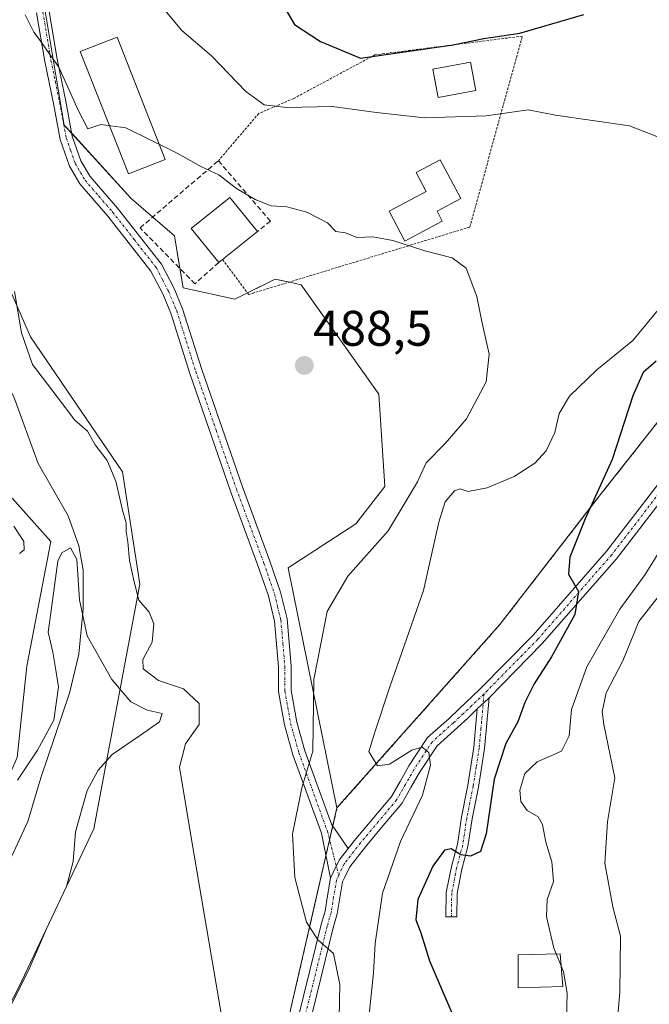
# Model space of a CAD drawing. Units: metres. Extents: x 590453 to 593898, y 4724396 to 4726755.
# Drawn here: x 593178 to 593304, y 4725247 to 4725444 of the extents above; entities that cross this region are included whole.
import ezdxf
from ezdxf.enums import TextEntityAlignment as Align

# ---------------------------------------------------------------- set-up
doc = ezdxf.new("R2010")
doc.units = ezdxf.units.M
doc.header["$MEASUREMENT"] = 0
for name, pattern in [('TRAZO_Y_PUNTO', [1, 0.5, -0.25, 0, -0.25]), ('TRAZOS', [0.75, 0.5, -0.25]), ('TRAZOSX2', [1.5, 1, -0.5])]:
    doc.linetypes.add(name, pattern=pattern)
for name, color, linetype, lineweight in [('Alambrada', 19, 'TRAZOS', 0), ('Arbolado forestal', 92, 'TRAZOS', 0), ('Arbolado forestal CxS', 92, 'Continuous', 0), ('Camino', 19, 'Continuous', 0), ('Camino Cxs', 19, 'Continuous', 0), ('Camino eje', 39, 'TRAZO_Y_PUNTO', 13), ('Carátula', 7, 'Continuous', 5), ('Corriente natural lineal', 142, 'Continuous', 13), ('Cultivos herbáceos CxS', 92, 'Continuous', 0), ('Cultivos leñosos', 92, 'Continuous', 0), ('Cultivos leñosos CxS', 92, 'Continuous', 0), ('Curva de nivel maestra', 36, 'Continuous', 30), ('Curva de nivel normal', 36, 'Continuous', 0), ('Edificación', 1, 'Continuous', 13), ('Edificación Cxs', 1, 'Continuous', 13), ('Edificación ligera', 1, 'Continuous', 0), ('Edificación ligera Cxs', 1, 'Continuous', 0), ('Matorral', 135, 'Continuous', 0), ('Matorral CxS', 135, 'Continuous', 0), ('Muro lineal', 1, 'TRAZOSX2', 13), ('Pista pavimentada', 135, 'Continuous', 13), ('Pista pavimentada Cxs', 135, 'Continuous', 0), ('Pista pavimentada eje', 135, 'TRAZO_Y_PUNTO', 0), ('Punto de cota en terreno', 7, 'Continuous', 0), ('Rótulo de punto de cota en terreno', 19, 'Continuous', 0)]:
    doc.layers.add(name, color=color, linetype=linetype, lineweight=lineweight)
doc.styles.add('Arial', font='txt', dxfattribs={"height": 0.2})

# ---------------------------------------------------------------- blocks, each defined once
blk = doc.blocks.new('*U150')
at = {"layer": 'Matorral CxS', "color": 135, "linetype": 'Continuous', "lineweight": 0}
for points in [[(593151.46, 4725469.87, 490.18), (593163.93, 4725426.63, 488.26), (593166.05, 4725411.6, 486.7), (593179.72, 4725380.47, 486.03), (593198.17, 4725353.37, 485.38), (593201.64, 4725330.87, 485.48), (593192.41, 4725281.85, 481.98), (593177.41, 4725250.13, 479.57), (593167.69, 4725231.35, 475.65)], [(593153.98, 4725222.17, 476.08), (593156.87, 4725251.96, 479.85), (593166.48, 4725272.15, 479.62), (593177.05, 4725296.18, 481.52), (593178.98, 4725314.44, 483.47), (593183.78, 4725339.43, 481.36), (593176.09, 4725348.09, 484.95), (593154.95, 4725338.47, 487.26), (593140.53, 4725328.86, 487.31), (593129.95, 4725316.37, 487.56), (593119.38, 4725294.26, 487.41), (593109.77, 4725276, 486.96), (593101.12, 4725257.73, 485.29), (593093.43, 4725248.12, 485.46), (593074.2, 4725247.16, 492.21), (593060.75, 4725240.43, 493.86)]]:
    blk.add_polyline3d(points, dxfattribs=at)
blk = doc.blocks.new('*U152')
at = {"layer": 'Arbolado forestal CxS', "color": 92, "linetype": 'Continuous', "lineweight": 0}
blk.add_polyline3d([(593212.51, 4725106.24, 478.4), (593217.76, 4725122.53, 478.96), (593220.65, 4725138.9, 478.89), (593227.39, 4725153.34, 480.09), (593221.61, 4725162.97, 478.61), (593215.78, 4725175.71, 479.44), (593241.09, 4725286.04, 491.63), (593273.73, 4725322.8, 497.62), (593293.34, 4725348.17, 499.92), (593308.33, 4725367.21, 504.13), (593332.55, 4725379.89, 504.13), (593391.72, 4725390.45, 512.96), (593444.07, 4725406.02, 519.02), (593486.88, 4725412.95, 522.59), (593543.44, 4725425.64, 526.31)], dxfattribs=at)
blk = doc.blocks.new('*U166')
at = {"layer": 'Curva de nivel normal', "color": 36, "linetype": 'Continuous', "lineweight": 0}
for points in [[(593203.66, 4725449.56, 495), (593210.01, 4725441.84, 495), (593216, 4725436.75, 495), (593222.82, 4725429.57, 495), (593226.49, 4725426.91, 495), (593230.99, 4725426.41, 495), (593240.2, 4725426.61, 495), (593248.98, 4725425.37, 495), (593258.59, 4725424.34, 495), (593270.96, 4725424.72, 495), (593279.38, 4725425.95, 495), (593284.85, 4725424.86, 495), (593299.63, 4725422.72, 495), (593305.13, 4725420.56, 495)], [(593305.76, 4725386.28, 495), (593300.3, 4725379.72, 495), (593293.14, 4725373.82, 495), (593287.62, 4725368.56, 495), (593285.6, 4725365.08, 495), (593284.68, 4725361.28, 495), (593282.95, 4725357.61, 495), (593280.7, 4725355.13, 495), (593276.56, 4725352.46, 495), (593271.18, 4725350.2, 495), (593267.33, 4725349.46, 495), (593265.76, 4725349.96, 495), (593264.6, 4725349.61, 495), (593262.76, 4725347.41, 495), (593261.49, 4725343.28, 495), (593258.44, 4725329.62, 495), (593251.65, 4725310.29, 495), (593248.79, 4725301.62, 495), (593247.48, 4725297.38, 495), (593249.18, 4725294.46, 495), (593251.61, 4725294.81, 495), (593256.05, 4725297.64, 495), (593258.12, 4725298.25, 495), (593259.5, 4725297.16, 495), (593259.8, 4725294.62, 495), (593258.21, 4725288.62, 495), (593253.82, 4725279.29, 495), (593250.18, 4725268.96, 495), (593248.73, 4725258.88, 495), (593248.43, 4725252.98, 495), (593247.11, 4725240.82, 495)]]:
    blk.add_polyline3d(points, dxfattribs=at)
blk = doc.blocks.new('*U168')
at = {"layer": 'Curva de nivel normal', "color": 36, "linetype": 'Continuous', "lineweight": 0}
blk.add_polyline3d([(593285.98, 4725254.4, 505), (593286.46, 4725253.24, 505), (593287.19, 4725248.94, 505), (593287.07, 4725243.96, 505), (593286.04, 4725240.57, 505), (593283.47, 4725235.05, 505), (593284.34, 4725229.84, 505), (593286.33, 4725226.69, 505), (593287.3, 4725222.56, 505), (593285.89, 4725215.3, 505), (593285.52, 4725206.63, 505), (593287.96, 4725196.55, 505), (593290.67, 4725190.63, 505), (593293.99, 4725185.55, 505), (593295.92, 4725181.49, 505), (593298.46, 4725177.42, 505), (593302.32, 4725169.91, 505), (593304.22, 4725163.56, 505)], dxfattribs=at)
blk = doc.blocks.new('*U175')
at = {"layer": 'Curva de nivel normal', "color": 36, "linetype": 'Continuous', "lineweight": 0}
blk.add_polyline3d([(593178.66, 4725444.97, 490), (593180.41, 4725441.48, 490), (593181.66, 4725439.82, 490), (593183, 4725437.88, 490), (593185.39, 4725434.48, 490), (593189.31, 4725425.86, 490), (593191.2, 4725422.09, 490), (593193.8, 4725422.97, 490), (593198.84, 4725422.3, 490), (593209.08, 4725417.26, 490), (593213.98, 4725414.48, 490), (593217.44, 4725412.9, 490), (593220.96, 4725410.18, 490), (593224.71, 4725407.94, 490), (593227.94, 4725406.68, 490), (593231.04, 4725406.46, 490), (593235.03, 4725405.4, 490), (593239.2, 4725403.29, 490), (593240.88, 4725401.52, 490), (593242.81, 4725401.3, 490), (593245.09, 4725400.34, 490), (593248.28, 4725400.48, 490), (593252.29, 4725399.73, 490), (593258.65, 4725397.64, 490), (593264.18, 4725396.29, 490), (593266.96, 4725394.22, 490), (593269.1, 4725388.53, 490), (593270.1, 4725383.53, 490), (593271.56, 4725376.99, 490), (593270.98, 4725371.4, 490), (593267.04, 4725364.04, 490), (593262.76, 4725359.04, 490), (593258.92, 4725355.22, 490), (593257.19, 4725351.38, 490), (593254.96, 4725347.55, 490), (593251.34, 4725341.54, 490), (593243.24, 4725332.49, 490), (593239.14, 4725325.41, 490), (593236.47, 4725311.8, 490), (593236.24, 4725297.42, 490), (593234.08, 4725290.1, 490), (593232.17, 4725280.76, 490), (593232.68, 4725272.12, 490), (593235, 4725263.16, 490), (593237.24, 4725259.59, 490), (593240.38, 4725256.88, 490), (593241.68, 4725250.68, 490), (593241.43, 4725237.46, 490)], dxfattribs=at)
blk = doc.blocks.new('*U182')
at = {"layer": 'Curva de nivel normal', "color": 36, "linetype": 'Continuous', "lineweight": 0}
blk.add_polyline3d([(593308.09, 4725331.76, 510), (593301.51, 4725323.39, 510), (593298.35, 4725315.51, 510), (593295.01, 4725309.11, 510), (593294.2, 4725305.31, 510), (593294.53, 4725302.78, 510), (593296.71, 4725292.1, 510), (593295.25, 4725283.29, 510), (593294.73, 4725274.96, 510), (593296.33, 4725266.2, 510), (593297.85, 4725260.38, 510), (593297.72, 4725249.06, 510), (593297.21, 4725243.03, 510), (593299.12, 4725236.84, 510), (593302.28, 4725231.64, 510), (593303.58, 4725227.04, 510), (593303.26, 4725218.39, 510), (593302.45, 4725209.8, 510), (593304.12, 4725199.34, 510)], dxfattribs=at)
blk = doc.blocks.new('5PATER')
at = {"layer": 'Carátula', "linetype": 'Continuous', "lineweight": 5}
h = blk.add_hatch(color=250, dxfattribs=at)
edge = h.paths.add_edge_path()
edge.add_ellipse((0, 0.01), major_axis=(-1.33, -1.34), ratio=0.999422, start_angle=0, end_angle=360)

msp = doc.modelspace()

# ---------------------------------------------------------------- linework, layer by layer
at = {"layer": 'Alambrada', "color": 19, "linetype": 'TRAZOS', "lineweight": 0}
msp.add_polyline3d([(593218.18, 4725395.93, 490.77), (593223.43, 4725388.93, 490.1), (593267.69, 4725402.43, 492.59), (593278.19, 4725440.69, 500.68), (593248.68, 4725436.94, 501.06), (593232.43, 4725428.19, 497.1), (593225.43, 4725425.19, 495.77), (593217.36, 4725415.73, 493.4)], dxfattribs=at)
at = {"layer": 'Arbolado forestal', "color": 92, "linetype": 'TRAZOS', "lineweight": 0}
for points in [[(593241.09, 4725286.04, 491.63), (593273.73, 4725322.8, 497.62), (593293.34, 4725348.17, 499.92), (593308.33, 4725367.21, 504.13), (593332.55, 4725379.89, 504.13), (593391.72, 4725390.45, 512.96), (593444.07, 4725406.02, 519.02), (593486.88, 4725412.95, 522.59)], [(593212.51, 4725106.24, 478.4), (593217.76, 4725122.53, 478.96), (593220.65, 4725138.9, 478.89), (593227.39, 4725153.34, 480.09), (593225.37, 4725156.71, 479.58), (593222.62, 4725161.29, 478.84), (593221.61, 4725162.97, 478.61), (593221.23, 4725163.81, 478.53), (593219.53, 4725167.53, 478.28), (593218.46, 4725169.86, 478.33), (593217.44, 4725172.1, 478.53), (593215.78, 4725175.71, 479.44), (593238.89, 4725276.48, 491.27), (593239.62, 4725279.64, 491.47), (593240.25, 4725282.41, 491.53), (593241.09, 4725286.04, 491.63)]]:
    msp.add_polyline3d(points, dxfattribs=at)
at = {"layer": 'Camino', "color": 19, "linetype": 'Continuous', "lineweight": 0}
for points in [[(593182.45, 4725468.53, 492.99), (593182.46, 4725466.09, 492.74), (593182.59, 4725458.3, 491.97), (593183.47, 4725445.65, 490.87), (593185.08, 4725436.07, 490.33), (593186.79, 4725427.66, 489.37), (593188.1, 4725420.62, 489.1), (593189.85, 4725415.7, 488.83), (593191.69, 4725412.55, 488.54), (593197.14, 4725406.24, 488.62), (593205.99, 4725394.98, 488.2), (593208.51, 4725390.09, 487.92), (593210.2, 4725386.06, 487.75), (593214.02, 4725373.9, 487.59), (593222.16, 4725350.37, 487.08), (593227.66, 4725335.49, 487.12), (593229.79, 4725329.27, 487.18), (593231.11, 4725323.91, 486.99), (593231.92, 4725314.43, 487.74), (593231.94, 4725309.57, 488.04), (593233.03, 4725303.26, 488.79), (593234.68, 4725297.48, 489.36), (593239.99, 4725282.8, 491.47), (593243.32, 4725277.89, 491.99)], [(593239.82, 4725271.98, 491.17), (593237.97, 4725280.98, 491.13), (593232.28, 4725296.71, 489.17), (593230.57, 4725302.7, 488.4), (593230, 4725305.99, 488.08), (593229.42, 4725309.35, 487.75), (593229.4, 4725314.32, 487.04), (593228.61, 4725323.5, 486.78), (593227.37, 4725328.56, 486.68), (593225.28, 4725334.64, 486.71), (593219.78, 4725349.52, 486.77), (593211.63, 4725373.11, 487.3), (593207.83, 4725385.19, 487.58), (593206.22, 4725389.02, 487.62), (593203.86, 4725393.61, 487.78), (593195.19, 4725404.63, 488.27), (593189.63, 4725411.08, 488.29), (593187.55, 4725414.63, 488.41), (593185.66, 4725419.97, 488.67), (593184.32, 4725427.18, 489.14), (593182.6, 4725435.61, 489.77), (593180.96, 4725445.35, 490.33)], [(593271.56, 4725308.14, 496.62), (593270.64, 4725297.94, 497.33), (593269.44, 4725290.22, 498.87), (593268.15, 4725283.85, 499.08), (593267.32, 4725278.34, 499.68), (593266.11, 4725273.79, 500.2), (593265.15, 4725268.9, 500.62), (593265.08, 4725264.22, 500.5), (593262.91, 4725264.25, 500.43), (593262.98, 4725269.12, 500.53), (593263.99, 4725274.28, 500.08), (593265.19, 4725278.79, 499.41), (593266.01, 4725284.23, 498.73), (593267.3, 4725290.61, 498.33), (593268.49, 4725298.2, 497.22), (593269.18, 4725305.87, 496.39)], [(593269.18, 4725305.87, 496.39), (593271.41, 4725307.99, 496.6), (593271.56, 4725308.14, 496.62)], [(593243.32, 4725277.89, 491.99), (593241.51, 4725275.58, 491.71), (593240.3, 4725273.11, 491.35), (593239.82, 4725271.98, 491.17)]]:
    msp.add_polyline3d(points, dxfattribs=at)
at = {"layer": 'Camino Cxs', "color": 19, "linetype": 'Continuous', "lineweight": 0}
msp.add_polyline3d([(593183.47, 4725445.65, 490.87), (593185.08, 4725436.07, 490.33), (593186.79, 4725427.66, 489.37), (593188.1, 4725420.62, 489.1), (593189.85, 4725415.7, 488.83), (593191.69, 4725412.55, 488.54), (593197.14, 4725406.24, 488.62), (593205.99, 4725394.98, 488.2), (593208.51, 4725390.09, 487.92), (593210.2, 4725386.06, 487.75), (593214.02, 4725373.9, 487.59), (593222.16, 4725350.37, 487.08), (593227.66, 4725335.49, 487.12), (593229.79, 4725329.27, 487.18), (593231.11, 4725323.91, 486.99), (593231.92, 4725314.43, 487.74), (593231.94, 4725309.57, 488.04), (593233.03, 4725303.26, 488.79), (593234.68, 4725297.48, 489.36), (593239.99, 4725282.8, 491.47), (593243.32, 4725277.89, 491.99), (593241.51, 4725275.58, 491.71), (593240.3, 4725273.11, 491.35), (593239.82, 4725271.98, 491.17), (593237.97, 4725280.98, 491.13), (593232.28, 4725296.71, 489.17), (593230.57, 4725302.7, 488.4), (593230, 4725305.99, 488.08), (593229.42, 4725309.35, 487.75), (593229.4, 4725314.32, 487.04), (593228.61, 4725323.5, 486.78), (593227.37, 4725328.56, 486.68), (593225.28, 4725334.64, 486.71), (593219.78, 4725349.52, 486.77), (593211.63, 4725373.11, 487.3), (593207.83, 4725385.19, 487.58), (593206.22, 4725389.02, 487.62), (593203.86, 4725393.61, 487.78), (593195.19, 4725404.63, 488.27), (593189.63, 4725411.08, 488.29), (593187.55, 4725414.63, 488.41), (593185.66, 4725419.97, 488.67), (593184.32, 4725427.18, 489.14), (593182.6, 4725435.61, 489.77), (593180.96, 4725445.35, 490.33)], dxfattribs=at)
msp.add_polyline3d([(593269.18, 4725305.87, 496.39), (593271.41, 4725307.99, 496.6), (593271.56, 4725308.14, 496.62), (593270.64, 4725297.94, 497.33), (593269.44, 4725290.22, 498.87), (593268.15, 4725283.85, 499.08), (593267.32, 4725278.34, 499.68), (593266.11, 4725273.79, 500.2), (593265.15, 4725268.9, 500.62), (593265.08, 4725264.22, 500.5), (593262.91, 4725264.25, 500.43), (593262.98, 4725269.12, 500.53), (593263.99, 4725274.28, 500.08), (593265.19, 4725278.79, 499.41), (593266.01, 4725284.23, 498.73), (593267.3, 4725290.61, 498.33), (593268.49, 4725298.2, 497.22), (593269.18, 4725305.87, 496.39)], close=True, dxfattribs=at)
at = {"layer": 'Camino eje', "color": 39, "linetype": 'TRAZO_Y_PUNTO', "lineweight": 13}
for points in [[(593182.22, 4725445.5, 490.57), (593183.84, 4725435.84, 490.04), (593184.7, 4725431.63, 489.57), (593185.56, 4725427.42, 489.23), (593186.88, 4725420.3, 488.82), (593187.76, 4725417.84, 488.79), (593188.7, 4725415.17, 488.6), (593189.74, 4725413.39, 488.45), (593190.66, 4725411.82, 488.4), (593193.44, 4725408.59, 488.43), (593196.17, 4725405.44, 488.42), (593200.5, 4725399.93, 488.19), (593204.93, 4725394.3, 487.97), (593206.19, 4725391.85, 487.81), (593207.37, 4725389.56, 487.75), (593209.02, 4725385.63, 487.66), (593210.93, 4725379.55, 487.54), (593212.83, 4725373.51, 487.44), (593216.9, 4725361.71, 487.14), (593220.97, 4725349.95, 486.89), (593226.47, 4725335.07, 486.87), (593227.52, 4725332.03, 486.91), (593228.58, 4725328.92, 486.93), (593229.2, 4725326.39, 486.93), (593229.86, 4725323.71, 486.88), (593230.27, 4725318.97, 487.07), (593230.66, 4725314.38, 487.32), (593230.68, 4725309.46, 487.78), (593231.8, 4725302.98, 488.54), (593233.48, 4725297.1, 489.27), (593239.18, 4725281.36, 491.35), (593241.44, 4725272.59, 491.49)], [(593270.53, 4725308.88, 496.54), (593269.92, 4725301.99, 496.73), (593269.57, 4725298.07, 497.27), (593268.97, 4725294.21, 497.81), (593268.37, 4725290.42, 498.59), (593267.08, 4725284.04, 498.94), (593266.26, 4725278.57, 499.55), (593265.05, 4725274.04, 500.15), (593264.07, 4725269.01, 500.57), (593264, 4725264.24, 500.47)]]:
    msp.add_polyline3d(points, dxfattribs=at)
at = {"layer": 'Corriente natural lineal', "color": 142, "linetype": 'Continuous', "lineweight": 13}
msp.add_polyline3d([(593149.55, 4725453.47, 489.38), (593150.49, 4725441.33, 488.64), (593151.35, 4725436.39, 488.14), (593152.74, 4725431.6, 488.25), (593157.19, 4725419.62, 487.65), (593164.23, 4725399.7, 485.38), (593171.65, 4725377.19, 483.49), (593176.43, 4725368.42, 482.72), (593181.26, 4725355.04, 481.53), (593187.3, 4725344.57, 480.12), (593189.44, 4725338.54, 480.6), (593190.26, 4725333.7, 480.61), (593190.29, 4725325.92, 480.79), (593189.39, 4725316.83, 478.87), (593187.53, 4725309.02, 478.36), (593181.8, 4725292.05, 477.12), (593179.21, 4725283.32, 477.32), (593170.94, 4725265.57, 475.3), (593168.6, 4725261.83, 475.23), (593166.48, 4725257.4, 474.79), (593161.66, 4725232.03, 473.83)], dxfattribs=at)
at = {"layer": 'Cultivos herbáceos CxS', "color": 92, "linetype": 'Continuous', "lineweight": 0}
for points in [[(593072.14, 4725638.62, 506.13), (593069.65, 4725637.49, 505.03), (593067.28, 4725636.42, 504.3), (593062.55, 4725634.28, 502.93), (593051.89, 4725626.39, 500.82), (593048.15, 4725623.63, 501.87), (593072.45, 4725566.48, 498.27), (593086.44, 4725550.13, 495.28), (593112.61, 4725519.54, 493.71), (593140.6, 4725483.75, 491.33), (593146.09, 4725476.73, 489.96), (593151.46, 4725469.87, 490.18), (593163.93, 4725426.63, 488.26), (593166.05, 4725411.6, 486.71), (593179.72, 4725380.47, 486.03), (593198.17, 4725353.37, 485.38), (593201.63, 4725330.87, 485.48), (593192.41, 4725281.85, 481.98), (593177.41, 4725250.13, 479.57), (593167.69, 4725231.35, 475.65), (593168.76, 4725200.53, 476.86), (593156.65, 4725163.62, 473.98), (593159.81, 4725144.83, 471.09), (593162.83, 4725126.77, 470.18)], [(593198.19, 4725115.59, 474.97), (593162.83, 4725126.77, 470.18), (593159.81, 4725144.83, 471.09), (593156.65, 4725163.62, 473.98), (593168.76, 4725200.53, 476.86), (593167.69, 4725231.35, 475.65), (593177.41, 4725250.13, 479.57), (593192.41, 4725281.85, 481.98), (593201.64, 4725330.87, 485.48), (593198.17, 4725353.37, 485.38), (593179.72, 4725380.47, 486.03), (593166.05, 4725411.6, 486.7), (593163.93, 4725426.63, 488.26), (593151.46, 4725469.87, 490.18)], [(593182.14, 4725448.98, 490.9), (593186.51, 4725422.84, 488.93), (593199.91, 4725408.16, 489.12), (593208.56, 4725400.66, 489.02), (593210.29, 4725390.28, 488.13), (593220.67, 4725387.97, 488.68), (593228.74, 4725392.01, 488.81), (593231.67, 4725391.36, 488.79), (593233.93, 4725390.85, 488.84), (593249.5, 4725368.94, 488.67), (593250.66, 4725350.48, 488.45), (593244.89, 4725342.98, 488.31), (593231.32, 4725334.13, 487.83), (593241.09, 4725286.04, 491.63), (593241.09, 4725286.04, 491.63), (593215.78, 4725175.71, 479.44), (593221.61, 4725162.97, 478.61), (593227.39, 4725153.34, 480.09), (593220.65, 4725138.9, 478.89), (593217.76, 4725122.53, 478.96), (593212.51, 4725106.24, 478.4)], [(593241.09, 4725286.04, 491.63), (593231.32, 4725334.13, 487.83), (593244.89, 4725342.98, 488.31), (593250.66, 4725350.48, 488.45), (593249.5, 4725368.94, 488.67), (593233.93, 4725390.85, 488.84), (593231.67, 4725391.36, 488.79), (593231.5, 4725391.39, 488.79), (593228.74, 4725392.01, 488.81), (593223.2, 4725389.24, 488.71), (593220.67, 4725387.97, 488.68), (593210.29, 4725390.28, 488.13), (593209.64, 4725394.13, 488.51), (593208.56, 4725400.66, 489.02), (593204.2, 4725404.43, 489.06), (593199.91, 4725408.16, 489.12), (593187.99, 4725421.22, 489.13), (593186.51, 4725422.84, 488.93), (593182.14, 4725448.98, 490.9)], [(593212.51, 4725106.24, 478.4), (593217.76, 4725122.53, 478.96), (593220.65, 4725138.9, 478.89), (593227.39, 4725153.34, 480.09), (593225.37, 4725156.71, 479.58), (593222.62, 4725161.29, 478.84), (593221.61, 4725162.97, 478.61), (593221.23, 4725163.81, 478.53), (593219.53, 4725167.53, 478.28), (593218.46, 4725169.86, 478.33), (593217.44, 4725172.1, 478.53), (593215.78, 4725175.71, 479.44), (593238.89, 4725276.48, 491.27), (593239.62, 4725279.64, 491.47), (593240.25, 4725282.41, 491.53), (593241.09, 4725286.04, 491.63)]]:
    msp.add_polyline3d(points, dxfattribs=at)
at = {"layer": 'Cultivos leñosos', "color": 92, "linetype": 'Continuous', "lineweight": 0}
msp.add_polyline3d([(593177.05, 4725296.18, 481.52), (593178.98, 4725314.44, 483.47), (593183.78, 4725339.44, 481.36), (593176.09, 4725348.09, 484.95)], dxfattribs=at)
at = {"layer": 'Cultivos leñosos CxS', "color": 92, "linetype": 'Continuous', "lineweight": 0}
msp.add_polyline3d([(593060.75, 4725240.43, 493.86), (593074.2, 4725247.16, 492.21), (593093.43, 4725248.12, 485.46), (593101.12, 4725257.73, 485.29), (593109.77, 4725276, 486.96), (593119.38, 4725294.26, 487.41), (593129.95, 4725316.37, 487.56), (593140.53, 4725328.86, 487.31), (593154.95, 4725338.47, 487.26), (593176.09, 4725348.09, 484.95), (593183.78, 4725339.43, 481.36), (593178.98, 4725314.44, 483.47), (593177.05, 4725296.18, 481.52), (593166.48, 4725272.15, 479.62), (593156.87, 4725251.96, 479.85), (593153.98, 4725222.17, 476.08)], dxfattribs=at)
at = {"layer": 'Curva de nivel maestra', "color": 36, "linetype": 'Continuous', "lineweight": 30}
for points in [[(593228.61, 4725449.88, 500), (593232.62, 4725443.01, 500), (593237.8, 4725439.61, 500), (593245.82, 4725436.24, 500), (593264.38, 4725438.97, 500), (593270.48, 4725440.24, 500), (593277.73, 4725441.26, 500), (593290.5, 4725445.01, 500)], [(593304.97, 4725375.56, 500), (593302.36, 4725373.27, 500), (593300.33, 4725368.63, 500), (593296.19, 4725355.87, 500), (593290.79, 4725343.95, 500), (593287.7, 4725336.26, 500), (593287.45, 4725332.87, 500), (593289.44, 4725329.39, 500), (593288.68, 4725324.79, 500), (593284.06, 4725316.32, 500), (593280.54, 4725310.9, 500), (593278.7, 4725307.19, 500), (593277.28, 4725303.29, 500), (593274.89, 4725298.96, 500), (593272.55, 4725291.84, 500), (593270.99, 4725280.83, 500), (593269.84, 4725277.31, 500), (593267.81, 4725276.37, 500), (593265.9, 4725276.67, 500), (593263.96, 4725277.85, 500), (593262.62, 4725277.58, 500), (593260.3, 4725274.36, 500), (593257.25, 4725267.73, 500), (593256.88, 4725263.65, 500), (593257.91, 4725261.02, 500), (593259.62, 4725255.39, 500), (593261.2, 4725251.64, 500), (593264.27, 4725244.54, 500)]]:
    msp.add_polyline3d(points, dxfattribs=at)
at = {"layer": 'Curva de nivel normal', "color": 36, "linetype": 'Continuous', "lineweight": 0}
for points in [[(593176.51, 4725389.51, 485), (593177.93, 4725381.26, 485), (593180.17, 4725374.91, 485), (593185.06, 4725368.39, 485), (593188.63, 4725363.72, 485), (593191.13, 4725361.55, 485), (593192.69, 4725358.78, 485), (593195.11, 4725355.68, 485), (593196.84, 4725351.53, 485), (593198.15, 4725345.68, 485), (593198.89, 4725343.18, 485), (593198.89, 4725341.36, 485), (593199.25, 4725339.36, 485), (593199.53, 4725335.64, 485), (593200.5, 4725331.37, 485), (593201.42, 4725327.69, 485), (593203.52, 4725325.3, 485), (593204.41, 4725322.95, 485), (593204.08, 4725319.29, 485), (593202.2, 4725315.79, 485), (593202.32, 4725313.94, 485), (593205.36, 4725311.6, 485), (593210.38, 4725309.88, 485), (593213.48, 4725306.99, 485), (593213.52, 4725302.77, 485), (593210.79, 4725298.87, 485), (593209.58, 4725294.21, 485), (593212.06, 4725279.29, 485), (593217.92, 4725244.88, 485)], [(593177.52, 4725337.03, 485), (593178.48, 4725337.76, 485), (593178.43, 4725339.45, 485), (593176.38, 4725342.47, 485)], [(593306.91, 4725339.5, 505), (593302.81, 4725332.83, 505), (593297.74, 4725325.84, 505), (593291.1, 4725314.29, 505), (593288.02, 4725305.76, 505), (593287.56, 4725300.51, 505), (593286.02, 4725297.43, 505), (593281.15, 4725295.29, 505), (593278.72, 4725292.96, 505), (593277.73, 4725289.62, 505), (593277.88, 4725287.32, 505), (593279.15, 4725285.56, 505), (593281.37, 4725284.27, 505), (593282.26, 4725282.76, 505), (593282.9, 4725279.2, 505), (593284.14, 4725275.28, 505), (593284.46, 4725271.34, 505), (593283.17, 4725267.7, 505), (593283.02, 4725264.31, 505), (593284.52, 4725257.94, 505), (593284.99, 4725256.81, 505)], [(593177.11, 4725291.62, 480), (593181.15, 4725297.62, 480), (593184.38, 4725303.62, 480), (593185.34, 4725310.29, 480), (593184.78, 4725313.62, 480), (593184.21, 4725317.29, 480), (593183.29, 4725321.28, 480), (593183.98, 4725326.61, 480), (593185.22, 4725335.49, 480), (593186.01, 4725337.16, 480), (593187.75, 4725338.13, 480), (593189.02, 4725335.82, 480), (593189.54, 4725327.72, 480), (593191.08, 4725320.52, 480), (593195.99, 4725311.75, 480), (593199.83, 4725307.29, 480), (593203.09, 4725305.62, 480), (593206.08, 4725304.98, 480), (593205.58, 4725303.29, 480), (593201.77, 4725300.62, 480), (593196.11, 4725296.77, 480), (593193.28, 4725293.62, 480), (593191.11, 4725289.54, 480), (593188.74, 4725281.29, 480), (593188.31, 4725275.29, 480), (593186.92, 4725270.29, 480), (593182.96, 4725261.84, 480), (593179.6, 4725254.09, 480), (593175.36, 4725245.46, 480)], [(593284.99, 4725256.81, 505), (593285.98, 4725254.4, 505)]]:
    msp.add_polyline3d(points, dxfattribs=at)
at = {"layer": 'Edificación', "color": 1, "linetype": 'Continuous', "lineweight": 13}
for points in [[(593262.18, 4725403.63, 496.75), (593254.67, 4725399.63, 493.46), (593251.56, 4725405.59, 493.1), (593258.97, 4725409.54, 493.71), (593256.94, 4725413.35, 493.41), (593261.77, 4725415.93, 493.09), (593265.92, 4725408.14, 491.41), (593261.13, 4725405.59, 495.35), (593262.18, 4725403.63, 496.75)], [(593217.41, 4725395.31, 489.9), (593211.92, 4725402.13, 491.73), (593219.67, 4725408.38, 491.79), (593225.16, 4725401.56, 490.22)], [(593225.16, 4725401.56, 490.22), (593218.18, 4725395.93, 490.77)], [(593218.18, 4725395.93, 490.77), (593217.41, 4725395.31, 489.9)], [(593286.29, 4725250.29, 505.66), (593277.39, 4725249.97, 502.54), (593277.37, 4725256.62, 502.33), (593285.8, 4725256.83, 507.49), (593286.29, 4725250.29, 505.66)]]:
    msp.add_polyline3d(points, dxfattribs=at)
at = {"layer": 'Edificación Cxs', "color": 1, "linetype": 'Continuous', "lineweight": 13}
for points in [[(593262.18, 4725403.63, 496.75), (593254.67, 4725399.63, 493.46), (593251.56, 4725405.59, 493.1), (593258.97, 4725409.54, 493.71), (593256.94, 4725413.35, 493.41), (593261.77, 4725415.93, 493.09), (593265.92, 4725408.14, 491.41), (593261.13, 4725405.59, 495.35), (593262.18, 4725403.63, 496.75)], [(593218.18, 4725395.93, 490.77), (593217.41, 4725395.31, 489.9), (593211.92, 4725402.13, 491.73), (593219.67, 4725408.38, 491.79), (593225.16, 4725401.56, 490.22), (593218.18, 4725395.93, 490.77)], [(593286.29, 4725250.29, 505.66), (593277.39, 4725249.97, 502.54), (593277.37, 4725256.62, 502.33), (593285.8, 4725256.83, 507.49), (593286.29, 4725250.29, 505.66)]]:
    msp.add_polyline3d(points, close=True, dxfattribs=at)
at = {"layer": 'Edificación ligera', "color": 1, "linetype": 'Continuous', "lineweight": 0}
for points in [[(593206.71, 4725415.96, 489.85), (593199.33, 4725413.07, 489.48), (593189.7, 4725437.62, 494.75), (593197.08, 4725440.51, 491.44), (593206.71, 4725415.96, 489.85)], [(593268.86, 4725429.79, 496.65), (593261.35, 4725428.41, 496.39), (593260.31, 4725434.09, 497.72), (593267.82, 4725435.47, 497.82), (593268.86, 4725429.79, 496.65)]]:
    msp.add_polyline3d(points, dxfattribs=at)
at = {"layer": 'Edificación ligera Cxs', "color": 1, "linetype": 'Continuous', "lineweight": 0}
for points in [[(593206.71, 4725415.96, 489.85), (593199.33, 4725413.07, 489.48), (593189.7, 4725437.62, 494.75), (593197.08, 4725440.51, 491.44), (593206.71, 4725415.96, 489.85)], [(593268.86, 4725429.79, 496.65), (593261.35, 4725428.41, 496.39), (593260.31, 4725434.09, 497.72), (593267.82, 4725435.47, 497.82), (593268.86, 4725429.79, 496.65)]]:
    msp.add_polyline3d(points, close=True, dxfattribs=at)
at = {"layer": 'Matorral', "color": 135, "linetype": 'Continuous', "lineweight": 0}
for points in [[(593072.14, 4725638.62, 506.13), (593069.65, 4725637.49, 505.03), (593067.28, 4725636.42, 504.3), (593062.55, 4725634.28, 502.93), (593051.89, 4725626.39, 500.82), (593048.15, 4725623.63, 501.87), (593072.45, 4725566.48, 498.27), (593086.44, 4725550.13, 495.28), (593112.61, 4725519.54, 493.71), (593140.6, 4725483.75, 491.33), (593146.09, 4725476.73, 489.96), (593151.46, 4725469.87, 490.18), (593163.93, 4725426.63, 488.26), (593166.05, 4725411.6, 486.71), (593179.72, 4725380.47, 486.03), (593198.17, 4725353.37, 485.38), (593201.63, 4725330.87, 485.48), (593192.41, 4725281.85, 481.98), (593177.41, 4725250.13, 479.57), (593167.69, 4725231.35, 475.65), (593168.76, 4725200.53, 476.86), (593156.65, 4725163.62, 473.98), (593159.81, 4725144.83, 471.09), (593162.83, 4725126.77, 470.18)], [(593241.09, 4725286.04, 491.63), (593231.32, 4725334.13, 487.83), (593244.89, 4725342.98, 488.31), (593250.66, 4725350.48, 488.45), (593249.5, 4725368.94, 488.67), (593233.93, 4725390.85, 488.84), (593231.67, 4725391.36, 488.79), (593231.5, 4725391.39, 488.79), (593228.74, 4725392.01, 488.81), (593223.2, 4725389.24, 488.71), (593220.67, 4725387.97, 488.68), (593210.29, 4725390.28, 488.13), (593209.64, 4725394.13, 488.51), (593208.56, 4725400.66, 489.02), (593204.2, 4725404.43, 489.06), (593199.91, 4725408.16, 489.12), (593187.99, 4725421.22, 489.13), (593186.51, 4725422.84, 488.93), (593182.14, 4725448.98, 490.9)], [(593241.09, 4725286.04, 491.63), (593273.73, 4725322.8, 497.62), (593293.34, 4725348.17, 499.92), (593308.33, 4725367.21, 504.13), (593332.55, 4725379.89, 504.13), (593391.72, 4725390.45, 512.96), (593444.07, 4725406.02, 519.02), (593486.88, 4725412.95, 522.59)], [(593177.05, 4725296.18, 481.52), (593178.98, 4725314.44, 483.47), (593183.78, 4725339.44, 481.36), (593176.09, 4725348.09, 484.95)]]:
    msp.add_polyline3d(points, dxfattribs=at)
at = {"layer": 'Matorral CxS', "color": 135, "linetype": 'Continuous', "lineweight": 0}
msp.add_polyline3d([(593308.33, 4725367.21, 504.13), (593293.34, 4725348.17, 499.92), (593273.73, 4725322.8, 497.62), (593241.09, 4725286.04, 491.63), (593231.32, 4725334.13, 487.83), (593244.89, 4725342.98, 488.31), (593250.66, 4725350.48, 488.45), (593249.5, 4725368.94, 488.67), (593233.93, 4725390.85, 488.84), (593231.67, 4725391.36, 488.79), (593228.74, 4725392.01, 488.81), (593220.67, 4725387.97, 488.68), (593210.29, 4725390.28, 488.13), (593208.56, 4725400.66, 489.02), (593199.91, 4725408.16, 489.12), (593186.51, 4725422.84, 488.93), (593182.14, 4725448.98, 490.9)], dxfattribs=at)
at = {"layer": 'Muro lineal', "color": 1, "linetype": 'TRAZOSX2', "lineweight": 13}
msp.add_polyline3d([(593217.41, 4725395.31, 489.9), (593212.67, 4725391.05, 490.74), (593201.67, 4725402.26, 493.64), (593217.36, 4725415.73, 493.4), (593227.8, 4725403.59, 492.79), (593225.16, 4725401.56, 490.22)], dxfattribs=at)
at = {"layer": 'Pista pavimentada', "color": 135, "linetype": 'Continuous', "lineweight": 13}
for points in [[(593243.32, 4725277.89, 491.99), (593244.85, 4725279.85, 492.09), (593248.45, 4725284.13, 492.67), (593252.01, 4725288.37, 493.29), (593253.72, 4725291.37, 493.97), (593255.48, 4725294.45, 494.39), (593259.23, 4725300.13, 495.2), (593263.55, 4725303.99, 495.74), (593265.55, 4725305.88, 496.04), (593269.66, 4725309.78, 496.57), (593280.37, 4725320.68, 498.12), (593295.14, 4725337.56, 501.13), (593312.74, 4725360.47, 504.28), (593321.38, 4725368.47, 505.07), (593330.53, 4725373.91, 505.89), (593340.06, 4725376.51, 507.19), (593355.15, 4725379.27, 509.08), (593377.58, 4725383.08, 511.82), (593394.06, 4725386.46, 514.07), (593420.07, 4725391.96, 516.17), (593442.69, 4725397.46, 518.55), (593466.81, 4725403.8, 522.58), (593489.46, 4725409.94, 523.74), (593502.68, 4725413.36, 525.29)], [(593503.12, 4725410.89, 525.96), (593490.1, 4725407.53, 524.57), (593467.45, 4725401.39, 522.83), (593443.31, 4725395.03, 518.86), (593420.63, 4725389.52, 516.28), (593394.57, 4725384.02, 514.25), (593378.04, 4725380.62, 512.25), (593355.59, 4725376.81, 509.67), (593340.62, 4725374.07, 507.45), (593331.52, 4725371.59, 506.61), (593322.89, 4725366.45, 505.4), (593314.6, 4725358.78, 504.31), (593297.07, 4725335.97, 501.49), (593282.2, 4725318.98, 498.36), (593271.56, 4725308.14, 496.62)], [(593269.18, 4725305.87, 496.39), (593271.41, 4725307.99, 496.6), (593271.56, 4725308.14, 496.62)], [(593269.18, 4725305.87, 496.39), (593267.26, 4725304.06, 496.11), (593265.24, 4725302.15, 496.06), (593261.14, 4725298.49, 495.15), (593257.61, 4725293.15, 494.52), (593255.9, 4725290.14, 493.97), (593254.07, 4725286.94, 493.79), (593250.36, 4725282.52, 492.81), (593246.79, 4725278.27, 492.28), (593243.64, 4725274.24, 492.04), (593242.58, 4725272.07, 491.72), (593242.23, 4725271.26, 491.57), (593241.66, 4725268.01, 491.1), (593241.15, 4725264.8, 490.55), (593240.35, 4725262.01, 490.28), (593234.64, 4725238.87, 487.3)], [(593243.32, 4725277.89, 491.99), (593241.51, 4725275.58, 491.71), (593240.3, 4725273.11, 491.35), (593239.82, 4725271.98, 491.17)], [(593213.91, 4725164.96, 477.87), (593219.36, 4725175.98, 479.13), (593220.37, 4725179.28, 479.43), (593221.37, 4725182.57, 479.69), (593222.42, 4725186.23, 480.19), (593223.47, 4725189.91, 480.55), (593224.25, 4725193.29, 480.85), (593225.04, 4725196.73, 481.11), (593227.05, 4725204.28, 482.08), (593227.67, 4725207.65, 482.62), (593228.3, 4725211.11, 483.06), (593229, 4725218.95, 484.19), (593232.19, 4725239.37, 487.24), (593237.93, 4725262.66, 490.2), (593238.71, 4725265.34, 490.45), (593239.2, 4725268.42, 490.8), (593239.82, 4725271.98, 491.17)]]:
    msp.add_polyline3d(points, dxfattribs=at)
at = {"layer": 'Pista pavimentada Cxs', "color": 135, "linetype": 'Continuous', "lineweight": 0}
for points in [[(593232.19, 4725239.37, 487.24), (593237.93, 4725262.66, 490.2), (593238.71, 4725265.34, 490.45), (593239.2, 4725268.42, 490.8), (593239.82, 4725271.98, 491.17), (593240.3, 4725273.11, 491.35), (593241.51, 4725275.58, 491.71), (593243.32, 4725277.89, 491.99), (593244.85, 4725279.85, 492.09), (593248.45, 4725284.13, 492.67), (593252.01, 4725288.37, 493.29), (593253.72, 4725291.37, 493.97), (593255.48, 4725294.45, 494.39), (593259.23, 4725300.13, 495.2), (593263.55, 4725303.99, 495.74), (593265.55, 4725305.88, 496.04), (593269.66, 4725309.78, 496.57), (593280.37, 4725320.68, 498.12), (593295.14, 4725337.56, 501.13), (593312.74, 4725360.47, 504.28)], [(593314.6, 4725358.78, 504.31), (593297.07, 4725335.97, 501.49), (593282.2, 4725318.98, 498.36), (593271.56, 4725308.14, 496.62), (593271.41, 4725307.99, 496.6), (593269.18, 4725305.87, 496.39), (593267.26, 4725304.06, 496.11), (593265.24, 4725302.15, 496.06), (593261.14, 4725298.49, 495.15), (593257.61, 4725293.15, 494.52), (593255.9, 4725290.14, 493.97), (593254.07, 4725286.94, 493.79), (593250.36, 4725282.52, 492.81), (593246.79, 4725278.27, 492.28), (593243.64, 4725274.24, 492.04), (593242.58, 4725272.07, 491.72), (593242.23, 4725271.26, 491.57), (593241.66, 4725268.01, 491.1), (593241.15, 4725264.8, 490.55), (593240.35, 4725262.01, 490.28), (593234.64, 4725238.87, 487.3)]]:
    msp.add_polyline3d(points, dxfattribs=at)
at = {"layer": 'Pista pavimentada eje', "color": 135, "linetype": 'TRAZO_Y_PUNTO', "lineweight": 0}
for points in [[(593502.9, 4725412.12, 525.62), (593489.78, 4725408.73, 524.08), (593467.13, 4725402.6, 522.67), (593443, 4725396.25, 518.7), (593420.35, 4725390.74, 516.22), (593394.32, 4725385.24, 514.16), (593377.81, 4725381.85, 512.02), (593355.37, 4725378.04, 509.45), (593340.34, 4725375.29, 507.33), (593331.03, 4725372.75, 506.28), (593322.14, 4725367.46, 505.21), (593313.67, 4725359.63, 504.29), (593296.1, 4725336.77, 501.23), (593281.29, 4725319.83, 498.12), (593270.53, 4725308.88, 496.54)], [(593270.53, 4725308.88, 496.54), (593266.41, 4725304.97, 496.03), (593264.4, 4725303.07, 495.8), (593260.19, 4725299.31, 495.16), (593256.55, 4725293.8, 494.29), (593254.81, 4725290.76, 493.95), (593253.04, 4725287.66, 493.48), (593249.41, 4725283.33, 492.63), (593245.82, 4725279.06, 492.14), (593242.58, 4725274.91, 491.85), (593241.44, 4725272.59, 491.49)], [(593241.44, 4725272.59, 491.49), (593241.03, 4725271.62, 491.34), (593240.43, 4725268.22, 490.94), (593239.93, 4725265.07, 490.51), (593239.14, 4725262.34, 490.23), (593233.41, 4725239.12, 487.26), (593230.25, 4725218.8, 484.06), (593229.54, 4725210.95, 482.93), (593228.9, 4725207.43, 482.55), (593228.28, 4725204.01, 482.15), (593226.25, 4725196.43, 480.9), (593225.47, 4725193.02, 480.62), (593224.69, 4725189.6, 480.38), (593223.63, 4725185.89, 480.13), (593222.57, 4725182.22, 479.76), (593221.57, 4725178.92, 479.17), (593220.55, 4725175.59, 478.97), (593216.15, 4725163.51, 477.9)]]:
    msp.add_polyline3d(points, dxfattribs=at)

# ---------------------------------------------------------------- block references
at = {"layer": 'Arbolado forestal CxS', "color": 92, "linetype": 'Continuous', "lineweight": 0}
msp.add_blockref('*U152', (0, 0), dxfattribs=at)
at = {"layer": 'Curva de nivel normal', "color": 36, "linetype": 'Continuous', "lineweight": 0}
for name in ['*U166', '*U182', '*U168', '*U175']:
    msp.add_blockref(name, (0, 0), dxfattribs=at)
at = {"layer": 'Matorral CxS', "color": 135, "linetype": 'Continuous', "lineweight": 0}
msp.add_blockref('*U150', (0, 0), dxfattribs=at)
at = {"layer": 'Punto de cota en terreno', "linetype": 'Continuous', "lineweight": 0}
msp.add_blockref('5PATER', (593234.56, 4725374.7, 488.5), dxfattribs=at)

# ---------------------------------------------------------------- texts
at = {"layer": 'Rótulo de punto de cota en terreno', "color": 19, "linetype": 'Continuous', "lineweight": 0, "style": 'Arial'}
msp.add_text('488,5', height=7, dxfattribs=at).set_placement((593236.32, 4725376.46), align=Align.BOTTOM_LEFT)

doc.saveas('drawing.dxf')
